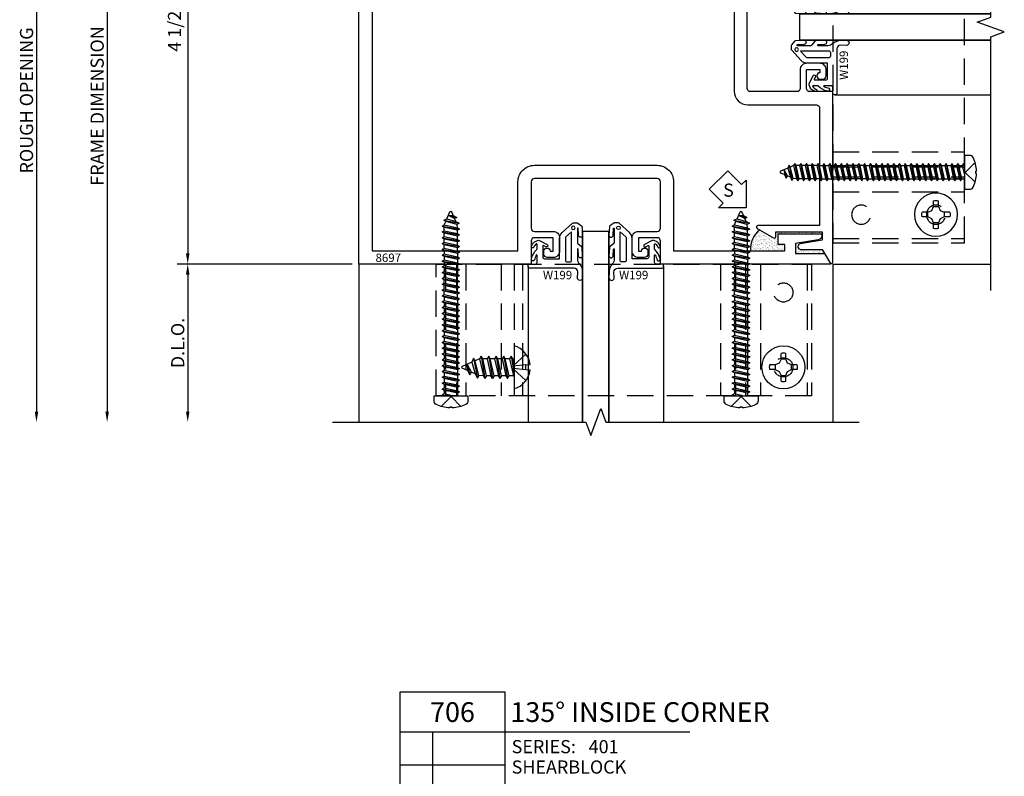
# Model space of a CAD drawing. Units: inches. Extents: x -6.6 to 70.1, y -30 to 38.8.
# Drawn here: x -6.3 to 3, y 6.2 to 13.4 of the extents above; entities that cross this region are included whole.
import ezdxf
from ezdxf.enums import TextEntityAlignment as Align

# ---------------------------------------------------------------- set-up
doc = ezdxf.new("R2010")
doc.units = ezdxf.units.IN
doc.header["$MEASUREMENT"] = 0
doc.linetypes.add('s401d702$0$HIDDEN', pattern=[0.375, 0.25, -0.125])
for name, color, linetype in [('s401d702$0$ZE-ANNO-DIMS', 1, 'Continuous'), ('s401d702$0$ZE-ANNO-LINE-BRKL', 1, 'Continuous'), ('s401d702$0$ZE-ANNO-LINE-HIDD', 2, 's401d702$0$HIDDEN'), ('s401d702$0$ZE-ANNO-SYMB', 3, 'Continuous'), ('s401d702$0$ZE-ANNO-TEXT-SYMB', 3, 'Continuous'), ('s401d702$0$ZE-ANNO-TEXT-WSTP', 1, 'Continuous'), ('s401d702$0$ZE-ANNO-TEXT-XTRU', 6, 'Continuous'), ('s401d702$0$ZE-GLAZ-FSNR', 3, 'Continuous'), ('s401d702$0$ZE-GLAZ-GLAS', 3, 'Continuous'), ('s401d702$0$ZE-GLAZ-WSTP', 3, 'Continuous'), ('s401d702$0$ZE-GLAZ-XTRU', 7, 'Continuous'), ('s401d702$0$ZE-GLAZ-XTRU-MBND', 9, 'Continuous'), ('s401d706$0$ZE-ANNO-SYMB', 3, 'Continuous'), ('s401d706$0$ZE-ANNO-TEXT-SYMB', 3, 'Continuous'), ('ZE-GLAZ-XTRU', 7, 'Continuous')]:
    doc.layers.add(name, color=color, linetype=linetype)
doc.styles.add('s401d702$0$EFCO', font='arial.ttf')
doc.styles.add('s401d706$0$EFCO', font='arial.ttf')
doc.dimstyles.new('s401d702$0$STD1', dxfattribs={"dimtxt": 0.125, "dimasz": 0.1, "dimexe": 0.1, "dimexo": 0.0625, "dimgap": 0.03, "dimtad": 1, "dimdec": 5, "dimzin": 4, "dimdsep": 46, "dimlunit": 4, "dimtxsty": 's401d702$0$EFCO', "dimcen": 0.09, "dimclrd": 1, "dimclre": 1, "dimclrt": 3, "dimazin": 0, "dimtfac": 1, "dimtdec": 5, "dimtmove": 0, "dimatfit": 3, "dimfxl": 0, "dimfrac": 2, "dimtolj": 1, "dimtzin": 0, "dimarcsym": 0})

# ---------------------------------------------------------------- blocks, each defined once
blk = doc.blocks.new('*D482')
at = {"layer": 's401d702$0$ZE-ANNO-DIMS', "color": 1, "lineweight": -2, "transparency": 16777216}
for p, q in [((-0.0625, 4.5), (-1.725, 4.5)), ((-1.625, 4.4), (-1.625, 0.1)), ((-0.0625, 0), (-1.725, 0))]:
    blk.add_line(p, q, dxfattribs=at)
at = {"layer": 's401d702$0$ZE-ANNO-DIMS', "color": 1, "transparency": 16777216}
for points in [[(-1.6417, 4.4), (-1.6083, 4.4), (-1.625, 4.5)], [(-1.6417, 0.1), (-1.6083, 0.1), (-1.625, 0)]]:
    blk.add_solid(points, dxfattribs=at)
at = {"layer": 's401d702$0$ZE-ANNO-DIMS', "color": 3, "transparency": 16777216, "insert": (-1.7502, 2.25), "char_height": 0.125, "attachment_point": 5, "rotation": 90, "style": 's401d702$0$EFCO'}
blk.add_mtext('\\A1;4 1/2"', dxfattribs=at)
blk = doc.blocks.new('*D483')
at = {"layer": 's401d702$0$ZE-ANNO-DIMS', "color": 1, "lineweight": -2, "transparency": 16777216}
for p, q in [((-0.0625, 4.5), (-2.49, 4.5)), ((-2.39, 4.4), (-2.39, -1.4))]:
    blk.add_line(p, q, dxfattribs=at)
at = {"layer": 's401d702$0$ZE-ANNO-DIMS', "color": 1, "transparency": 16777216}
for points in [[(-2.4067, 4.4), (-2.3734, 4.4), (-2.39, 4.5)], [(-2.4067, -1.4), (-2.3734, -1.4), (-2.39, -1.5)]]:
    blk.add_solid(points, dxfattribs=at)
at = {"layer": 's401d702$0$ZE-ANNO-DIMS', "color": 3, "transparency": 16777216, "insert": (-2.4847, 1.5), "char_height": 0.125, "attachment_point": 5, "rotation": 90, "style": 's401d702$0$EFCO'}
blk.add_mtext('\\A1;FRAME DIMENSION', dxfattribs=at)
blk = doc.blocks.new('*D484')
at = {"layer": 's401d702$0$ZE-ANNO-DIMS', "color": 1, "lineweight": -2, "transparency": 16777216}
for p, q in [((-0.0625, 0), (-1.725, 0)), ((-1.625, -0.1), (-1.625, -1.4))]:
    blk.add_line(p, q, dxfattribs=at)
at = {"layer": 's401d702$0$ZE-ANNO-DIMS', "color": 1, "transparency": 16777216}
for points in [[(-1.6417, -0.1), (-1.6083, -0.1), (-1.625, 0)], [(-1.6417, -1.4), (-1.6083, -1.4), (-1.625, -1.5)]]:
    blk.add_solid(points, dxfattribs=at)
at = {"layer": 's401d702$0$ZE-ANNO-DIMS', "color": 3, "transparency": 16777216, "insert": (-1.7197, -0.75), "char_height": 0.125, "attachment_point": 5, "rotation": 90, "style": 's401d702$0$EFCO'}
blk.add_mtext('\\A1;D.L.O.', dxfattribs=at)
blk = doc.blocks.new('s401d702$0$8696')
at = {"layer": 's401d702$0$ZE-GLAZ-XTRU'}
blk.add_lwpolyline([(0.322, 2.558), (0.541, 2.558), (0.541, 4.194), (-3.939, 4.194), (-3.881, 4.094), (-3.605, 4.094), (-3.605, 3.998), (-3.8213, 3.9637, 0.368919), (-3.855, 3.9242), (-3.855, 3.908), (-3.439, 3.908), (-3.439, 4.008), (-3.505, 4.008), (-3.505, 4.069), (0.416, 4.069), (0.416, 2.714, -0.414214), (0.385, 2.683), (-0.265, 2.683, 0.414214), (-0.396, 2.552), (-0.396, 1.336, 0.414214), (-0.265, 1.205), (0.385, 1.205, -0.414214), (0.416, 1.174), (0.416, 0.06), (-0.169, 0.06, 0.767157), (-0.1765, 0.032), (-0.0225, -0.057, 0.577493), (0, -0.044), (0, 0), (0.441, 0), (0.441, -0.081), (0.2329, -0.114, 0.92439), (0.2372, -0.168), (0.441, -0.168), (0.5127, -0.292, 0.782428), (0.541, -0.285), (0.541, 1.33), (0.322, 1.33, -0.414214), (0.291, 1.361), (0.291, 1.54), (0.419, 1.54), (0.419, 1.51, 1), (0.419, 1.45), (0.448, 1.45, 0.414214), (0.479, 1.481), (0.479, 1.538, 0.414214), (0.417, 1.6), (0.293, 1.6, 0.414214), (0.231, 1.538), (0.231, 1.361, -0.414214), (0.2, 1.33), (-0.24, 1.33, -0.414214), (-0.271, 1.361), (-0.271, 2.527, -0.414214), (-0.24, 2.558), (0.2, 2.558, -0.414214), (0.231, 2.527), (0.231, 2.35, 0.414214), (0.293, 2.288), (0.417, 2.288, 0.414214), (0.479, 2.35), (0.479, 2.407, 0.414214), (0.448, 2.438), (0.419, 2.438, 1), (0.419, 2.378), (0.419, 2.348), (0.291, 2.348), (0.291, 2.527, -0.414214)], format="xyb", close=True, dxfattribs=at)
at = {"layer": 's401d702$0$ZE-ANNO-TEXT-XTRU', "ltscale": 0.5, "style": 's401d702$0$EFCO', "flags": 8}
blk.add_attdef('DIENO', text='', height=0.08, dxfattribs=at).set_placement((0.2339, 4.1274), align=Align.MIDDLE_CENTER)
blk = doc.blocks.new('s401d702$0$8697')
at = {"layer": 's401d702$0$ZE-GLAZ-XTRU'}
blk.add_lwpolyline([(-4.146, -0.196), (-4.146, -0.1), (-4.422, -0.1), (-4.48, 0), (-2.864, 0), (-2.864, -0.219, 0.414214), (-2.833, -0.25), (-2.654, -0.25), (-2.654, -0.122), (-2.684, -0.122, -1), (-2.744, -0.122), (-2.744, -0.093, -0.414214), (-2.713, -0.062), (-2.656, -0.062, -0.414214), (-2.594, -0.124), (-2.594, -0.248, -0.414214), (-2.656, -0.31), (-2.833, -0.31, 0.414214), (-2.864, -0.341), (-2.864, -0.781, 0.414214), (-2.833, -0.812), (-1.667, -0.812, 0.414214), (-1.636, -0.781), (-1.636, -0.341, 0.414214), (-1.667, -0.31), (-1.844, -0.31, -0.414214), (-1.906, -0.248), (-1.906, -0.124, -0.414214), (-1.844, -0.062), (-1.787, -0.062, -0.414214), (-1.756, -0.093), (-1.756, -0.122, -1), (-1.816, -0.122), (-1.846, -0.122), (-1.846, -0.25), (-1.667, -0.25, 0.414214), (-1.636, -0.219), (-1.636, 0), (0, 0), (0, -4.4789, -0.767327), (-0.0281, -4.4865), (-0.1, -4.362), (-0.3038, -4.362, -0.92439), (-0.3081, -4.308), (-0.1, -4.275), (-0.1, -4.194), (-0.541, -4.194), (-0.541, -4.238, -0.577493), (-0.5635, -4.251), (-0.7175, -4.162, -0.767157), (-0.71, -4.134), (-0.125, -4.134), (-0.125, -0.125), (-1.511, -0.125), (-1.511, -0.781, -0.414214), (-1.667, -0.937), (-2.833, -0.937, -0.414214), (-2.989, -0.781), (-2.989, -0.125), (-4.046, -0.125), (-4.046, -0.186), (-3.98, -0.186), (-3.98, -0.286), (-4.396, -0.286), (-4.396, -0.2698, -0.368919), (-4.3623, -0.2303)], format="xyb", close=True, dxfattribs=at)
at = {"layer": 's401d702$0$ZE-ANNO-TEXT-XTRU', "ltscale": 0.5, "style": 's401d702$0$EFCO', "flags": 8}
blk.add_attdef('DIENO', text='', height=0.08, dxfattribs=at).set_placement((-0.2796, -0.0592), align=Align.MIDDLE_CENTER)
blk = doc.blocks.new('*D490')
at = {"layer": 's401d702$0$ZE-ANNO-DIMS', "color": 1, "lineweight": -2, "transparency": 16777216}
for p, q in [((-0.0625, 4.5), (-3.161, 4.5)), ((-3.061, 4.4), (-3.061, -1.4))]:
    blk.add_line(p, q, dxfattribs=at)
at = {"layer": 's401d702$0$ZE-ANNO-DIMS', "color": 1, "transparency": 16777216}
for points in [[(-3.0776, 4.4), (-3.0443, 4.4), (-3.061, 4.5)], [(-3.0776, -1.4), (-3.0443, -1.4), (-3.061, -1.5)]]:
    blk.add_solid(points, dxfattribs=at)
at = {"layer": 's401d702$0$ZE-ANNO-DIMS', "color": 3, "transparency": 16777216, "insert": (-3.1556, 1.5524), "char_height": 0.125, "attachment_point": 5, "rotation": 90, "style": 's401d702$0$EFCO'}
blk.add_mtext('\\A1;ROUGH OPENING', dxfattribs=at)
blk = doc.blocks.new('s401d702$0$F002')
at = {"layer": 's401d702$0$ZE-ANNO-LINE-HIDD'}
for centre in [(-0.98, -1.1672), (-0.27, -1.1672)]:
    blk.add_circle(centre, 0.091, dxfattribs=at)
at = {"layer": 's401d702$0$ZE-GLAZ-XTRU', "color": 4, "linetype": 's401d702$0$HIDDEN'}
for p, q in [((0, 2.0409), (-1.25, 2.0409)), ((0, 1.9371), (-1.25, 1.9371)), ((0, 1.8488), (-1.25, 1.8488)), ((0, 1.5138), (-1.25, 1.5138)), ((0, 1.3888), (-1.25, 1.3888)), ((0, 1.3088), (-1.25, 1.3088)), ((0, -0.5711), (-1.25, -0.5711)), ((0, -0.7138), (-1.25, -0.7138)), ((0, -0.8083), (-1.25, -0.8083)), ((0, -0.9494), (-1.25, -0.9494)), ((0, -1.3942), (-1.25, -1.3942))]:
    blk.add_line(p, q, dxfattribs=at)
blk.add_lwpolyline([(-1.25, -1.4342), (-1.25, 2.1288), (0, 2.1288), (0, -1.4342)], close=True, dxfattribs=at)
blk = doc.blocks.new('s401d702$0$PHIL')
at = {"layer": 's401d702$0$ZE-GLAZ-XTRU', "color": 3, "linetype": 'Continuous'}
for p, q in [((-0.0235, 0.0812), (-0.0235, 0.1389)), ((0.0235, 0.0812), (0.0235, 0.1389)), ((-0.1389, 0.0235), (-0.0812, 0.0235)), ((-0.0412, 0.0412), (-0.0812, 0.0235)), ((-0.0812, 0.0235), (-0.0812, -0.0235)), ((-0.0235, 0.0812), (-0.0412, 0.0412)), ((0.0235, 0.0812), (-0.0235, 0.0812)), ((0.0412, 0.0412), (0.0235, 0.0812)), ((0.0812, 0.0235), (0.0412, 0.0412)), ((0.0812, 0.0235), (0.1389, 0.0235)), ((0.0812, -0.0235), (0.0812, 0.0235)), ((-0.1389, -0.0235), (-0.0812, -0.0235)), ((-0.0812, -0.0235), (-0.0412, -0.0412)), ((-0.0412, -0.0412), (-0.0235, -0.0812)), ((-0.0235, -0.0812), (0.0235, -0.0812)), ((-0.0235, -0.1389), (-0.0235, -0.0812)), ((0.0235, -0.0812), (0.0412, -0.0412)), ((0.0235, -0.1389), (0.0235, -0.0812)), ((0.0412, -0.0412), (0.0812, -0.0235)), ((0.0812, -0.0235), (0.1389, -0.0235))]:
    blk.add_line(p, q, dxfattribs=at)
for start, end in [(80.3794, 99.6206), (170.3794, 189.6206), (350.3794, 9.6206), (260.3794, 279.6206)]:
    blk.add_arc((0, 0), 0.1409, start, end, dxfattribs=at)
blk = doc.blocks.new('s401d702$0$STB9hd')
at = {"layer": 's401d702$0$ZE-GLAZ-FSNR'}
blk.add_circle((0, 0), 0.204, dxfattribs=at)
at = {"layer": 's401d702$0$ZE-GLAZ-FSNR', "xscale": 0.95, "yscale": 0.95, "zscale": 0.95}
blk.add_blockref('s401d702$0$PHIL', (0, 0), dxfattribs=at)
blk = doc.blocks.new('s401d702$0$stb9s')
at = {"layer": 's401d702$0$ZE-GLAZ-FSNR'}
for p, q in [((-0.1069, -0.0284), (0.0635, 0)), ((-0.0211, 0), (-0.0804, -0.0131)), ((-0.0804, -0.0131), (-0.0804, 0)), ((0.0806, -0.008), (0.0945, 0)), ((-0.0804, -0.0131), (-0.1069, -0.0284)), ((-0.1069, -0.0284), (-0.0804, -0.0437)), ((-0.1069, -0.0997), (0.1071, -0.064)), ((-0.0804, -0.0844), (-0.1069, -0.0997)), ((-0.0804, -0.0437), (0.0806, -0.008)), ((-0.0804, -0.0437), (-0.0804, -0.0844)), ((0.0806, -0.0488), (-0.0804, -0.0844)), ((-0.0804, -0.115), (0.0806, -0.0793)), ((0.0806, -0.008), (0.0806, -0.0488)), ((0.1071, -0.064), (0.0806, -0.0488)), ((0.0806, -0.0793), (0.1071, -0.064)), ((0.0806, -0.0793), (0.0806, -0.1201)), ((-0.1069, -0.0997), (-0.0804, -0.115)), ((-0.1069, -0.171), (0.1071, -0.1353)), ((-0.0804, -0.1557), (-0.1069, -0.171)), ((-0.1069, -0.171), (-0.0804, -0.1863)), ((-0.0804, -0.115), (-0.0804, -0.1557)), ((0.0806, -0.1201), (-0.0804, -0.1557)), ((-0.0804, -0.1863), (0.0806, -0.1506)), ((-0.0804, -0.1863), (-0.0804, -0.227)), ((-0.1069, -0.2423), (0.1071, -0.2066)), ((-0.0804, -0.227), (-0.1069, -0.2423)), ((-0.1069, -0.2423), (-0.0804, -0.2576)), ((-0.1069, -0.3136), (0.1071, -0.2779)), ((0.0806, -0.1914), (-0.0804, -0.227)), ((-0.0804, -0.2576), (0.0806, -0.2219)), ((-0.0804, -0.2576), (-0.0804, -0.2983)), ((0.0806, -0.2627), (-0.0804, -0.2983)), ((-0.0804, -0.2983), (-0.1069, -0.3136)), ((-0.1069, -0.3136), (-0.0804, -0.3289)), ((-0.0877, -0.3851), (0.1029, -0.3496)), ((-0.0612, -0.3698), (-0.0877, -0.3851)), ((-0.0804, -0.3289), (0.0806, -0.2932)), ((-0.0804, -0.3289), (-0.0612, -0.3698)), ((0.0765, -0.3344), (-0.0612, -0.3698)), ((-0.0478, -0.4015), (0.0616, -0.3695)), ((0.0616, -0.3695), (0.0456, -0.406)), ((0.0616, -0.3695), (0.1029, -0.3496)), ((-0.0877, -0.3851), (-0.0478, -0.4015)), ((-0.0478, -0.4015), (-0.0083, -0.4945)), ((0.0456, -0.406), (-0.0291, -0.4456)), ((-0.0291, -0.4456), (0.072, -0.4213)), ((-0.0291, -0.4456), (0.0296, -0.4432)), ((0.0296, -0.4432), (0.0083, -0.4944)), ((0.0296, -0.4432), (0.072, -0.4213)), ((0.072, -0.4213), (0.0456, -0.406))]:
    blk.add_line(p, q, dxfattribs=at)
blk.add_lwpolyline([(-0.022, 0.1102), (-0.0265, 0.1514, 0.299049), (-0.2041, 0), (0.2041, 0, 0.296039), (0.0288, 0.151), (0.0243, 0.1098)], format="xyb", dxfattribs=at)
at = {"layer": 's401d702$0$ZE-GLAZ-FSNR', "ltscale": 0.125}
for points in [[(-0.022, 0.1102), (-0.0097, -0.0131), (-0.1233, 0.1116)], [(0.0243, 0.1098), (0.0121, -0.0131), (0.1257, 0.1119)]]:
    blk.add_lwpolyline(points, dxfattribs=at)
at = {"layer": 's401d702$0$ZE-GLAZ-FSNR'}
blk.add_lwpolyline([(0.0806, -0.1201), (0.1071, -0.1353), (0.0806, -0.1506), (0.0806, -0.1914), (0.1071, -0.2066), (0.0806, -0.2219), (0.0806, -0.2627), (0.1071, -0.2779), (0.0806, -0.2932), (0.0765, -0.3344), (0.1029, -0.3496)], dxfattribs=at)
blk.add_arc((0, -0.491), 0.009, 203.00066, 337.50509, dxfattribs=at)
blk.add_open_spline([(0.0243, 0.1098), (0.0164, 0.111), (0.008, 0.1116), (-0.0072, 0.1116), (-0.0149, 0.1111), (-0.022, 0.1102)], degree=3, knots=[0.48209373, 0.48209373, 0.48209373, 0.48209373, 0.50602154, 0.50602154, 0.52775687, 0.52775687, 0.52775687, 0.52775687], dxfattribs=at)
blk = doc.blocks.new('s401d702$0$S100S')
at = {"layer": 's401d702$0$ZE-GLAZ-FSNR'}
for p, q in [((-0.084, -0.0083), (-0.034, 0)), ((0.061, -0.0241), (0.061, 0)), ((-0.0696, 0), (-0.084, -0.0083)), ((-0.084, -0.0083), (-0.0636, -0.0202)), ((-0.084, -0.0633), (0.0813, -0.0358)), ((-0.0636, -0.0515), (-0.084, -0.0633)), ((-0.0636, -0.0517), (-0.084, -0.0635)), ((-0.084, -0.0633), (-0.0636, -0.0752)), ((-0.084, -0.0635), (-0.0636, -0.0753)), ((-0.084, -0.1185), (0.0815, -0.0909)), ((-0.0636, -0.0202), (0.0274, 0)), ((-0.0636, -0.0517), (-0.0636, -0.0202)), ((0.061, -0.0241), (-0.0636, -0.0517)), ((-0.0636, -0.0442), (-0.0636, -0.0515)), ((-0.0305, -0.0442), (-0.0636, -0.0515)), ((-0.0636, -0.0752), (0.061, -0.0476)), ((-0.0636, -0.0753), (0.061, -0.0477)), ((-0.0636, -0.1067), (-0.0636, -0.0751)), ((-0.0636, -0.1069), (-0.0636, -0.0753)), ((0.061, -0.0791), (-0.0636, -0.1067)), ((0.0815, -0.0359), (0.061, -0.0241)), ((0.061, -0.0477), (0.0815, -0.0359)), ((0.061, -0.0477), (0.061, -0.0791)), ((0.061, -0.0793), (0.061, -0.0477)), ((0.0815, -0.0909), (0.061, -0.0791)), ((0.061, -0.1027), (0.0815, -0.0909)), ((-0.0636, -0.1067), (-0.084, -0.1185)), ((-0.084, -0.1185), (-0.0636, -0.1303)), ((-0.084, -0.1747), (0.0815, -0.1471)), ((-0.0636, -0.1629), (-0.084, -0.1747)), ((-0.084, -0.1747), (-0.0636, -0.1866)), ((-0.0636, -0.1303), (0.061, -0.1027)), ((-0.0636, -0.1619), (-0.0636, -0.1303)), ((-0.0636, -0.1629), (-0.0636, -0.1314)), ((0.061, -0.1353), (-0.0636, -0.1629)), ((-0.0636, -0.1866), (0.061, -0.159)), ((-0.0636, -0.2181), (-0.0636, -0.1866)), ((0.061, -0.1343), (0.061, -0.1027)), ((0.061, -0.1353), (0.061, -0.114)), ((0.0815, -0.1471), (0.061, -0.1353)), ((0.061, -0.159), (0.0815, -0.1471)), ((0.061, -0.1905), (0.061, -0.159)), ((-0.084, -0.2299), (0.0815, -0.2023)), ((-0.0636, -0.2181), (-0.084, -0.2299)), ((-0.084, -0.2299), (-0.0636, -0.2417)), ((-0.084, -0.2849), (0.0813, -0.2574)), ((-0.0636, -0.2731), (-0.084, -0.2849)), ((-0.0636, -0.2733), (-0.084, -0.2851)), ((0.061, -0.1905), (-0.0636, -0.2181)), ((-0.0636, -0.2417), (0.061, -0.2141)), ((-0.0636, -0.2733), (-0.0636, -0.2417)), ((0.061, -0.2457), (-0.0636, -0.2733)), ((-0.0305, -0.2658), (-0.0636, -0.2731)), ((-0.0636, -0.2658), (-0.0636, -0.2731)), ((-0.0636, -0.2967), (0.061, -0.2691)), ((-0.0636, -0.2969), (0.061, -0.2693)), ((0.0815, -0.2023), (0.061, -0.1905)), ((0.061, -0.2141), (0.0815, -0.2023)), ((0.061, -0.2457), (0.061, -0.2141)), ((0.0815, -0.2575), (0.061, -0.2457)), ((0.061, -0.2693), (0.0815, -0.2575)), ((0.061, -0.3009), (0.061, -0.2693)), ((0.061, -0.2693), (0.061, -0.3007)), ((-0.084, -0.2849), (-0.0636, -0.2967)), ((-0.084, -0.2851), (-0.0636, -0.2969)), ((-0.084, -0.3401), (0.0815, -0.3125)), ((-0.0636, -0.3283), (-0.084, -0.3401)), ((-0.084, -0.3401), (-0.0636, -0.3519)), ((-0.084, -0.3953), (0.0815, -0.3677)), ((-0.0636, -0.3283), (-0.0636, -0.2967)), ((-0.0636, -0.3285), (-0.0636, -0.2969)), ((0.061, -0.3007), (-0.0636, -0.3283)), ((-0.0636, -0.3519), (0.061, -0.3243)), ((-0.0636, -0.3835), (-0.0636, -0.3519)), ((0.061, -0.3559), (-0.0636, -0.3835)), ((0.0815, -0.3125), (0.061, -0.3007)), ((0.061, -0.3243), (0.0815, -0.3125)), ((0.061, -0.3559), (0.061, -0.3243)), ((0.0815, -0.3677), (0.061, -0.3559)), ((0.061, -0.3795), (0.0815, -0.3677)), ((-0.0636, -0.3835), (-0.084, -0.3953)), ((-0.084, -0.3953), (-0.0636, -0.4071)), ((-0.084, -0.4505), (0.0815, -0.4229)), ((-0.0636, -0.4386), (-0.084, -0.4505)), ((-0.084, -0.4505), (-0.0636, -0.4623)), ((-0.0636, -0.4071), (0.061, -0.3795)), ((-0.0636, -0.4386), (-0.0636, -0.4071)), ((0.061, -0.411), (-0.0636, -0.4386)), ((-0.0636, -0.4623), (0.061, -0.4347)), ((-0.0636, -0.4938), (-0.0636, -0.4623)), ((0.061, -0.4662), (-0.0636, -0.4938)), ((0.061, -0.411), (0.061, -0.3795)), ((0.0815, -0.4229), (0.061, -0.411)), ((0.061, -0.4347), (0.0815, -0.4229)), ((0.061, -0.4662), (0.061, -0.4347)), ((0.0815, -0.478), (0.061, -0.4662)), ((-0.084, -0.5063), (0.08, -0.4789)), ((-0.0636, -0.4938), (-0.084, -0.5056)), ((-0.0744, -0.5007), (-0.084, -0.5063)), ((-0.084, -0.5063), (-0.0636, -0.5181)), ((-0.084, -0.5614), (0.0815, -0.5339)), ((-0.0636, -0.5496), (-0.084, -0.5614)), ((-0.0636, -0.5181), (0.061, -0.4905)), ((-0.0636, -0.5496), (-0.0636, -0.5181)), ((0.061, -0.522), (-0.0636, -0.5496)), ((-0.0636, -0.5733), (0.061, -0.5457)), ((0.061, -0.4899), (0.0815, -0.478)), ((0.061, -0.5214), (0.061, -0.4899)), ((0.061, -0.522), (0.061, -0.5007)), ((0.0815, -0.5339), (0.061, -0.522)), ((0.061, -0.5457), (0.0815, -0.5339)), ((0.061, -0.5772), (0.061, -0.5457)), ((-0.084, -0.5614), (-0.0636, -0.5733)), ((-0.084, -0.6166), (0.0815, -0.589)), ((-0.0636, -0.6048), (-0.084, -0.6166)), ((-0.084, -0.6166), (-0.0636, -0.6284)), ((-0.084, -0.6716), (0.0813, -0.6441)), ((-0.0636, -0.6048), (-0.0636, -0.5733)), ((0.061, -0.5772), (-0.0636, -0.6048)), ((-0.0636, -0.6284), (0.061, -0.6009)), ((-0.0636, -0.66), (-0.0636, -0.6284)), ((0.061, -0.6324), (-0.0636, -0.66)), ((-0.0636, -0.6525), (-0.0636, -0.6598)), ((-0.0305, -0.6525), (-0.0636, -0.6598)), ((0.0815, -0.589), (0.061, -0.5772)), ((0.061, -0.6009), (0.0815, -0.589)), ((0.061, -0.6324), (0.061, -0.6009)), ((0.0815, -0.6442), (0.061, -0.6324)), ((0.061, -0.656), (0.0815, -0.6442)), ((-0.0636, -0.6598), (-0.084, -0.6716)), ((-0.0636, -0.66), (-0.084, -0.6718)), ((-0.084, -0.6716), (-0.0636, -0.6834)), ((-0.084, -0.6718), (-0.0636, -0.6836)), ((-0.084, -0.7268), (0.0815, -0.6992)), ((-0.0636, -0.715), (-0.084, -0.7268)), ((-0.084, -0.7268), (-0.0636, -0.7386)), ((-0.0636, -0.6834), (0.061, -0.6559)), ((-0.0636, -0.6836), (0.061, -0.656)), ((-0.0636, -0.715), (-0.0636, -0.6834)), ((-0.0636, -0.7152), (-0.0636, -0.6836)), ((0.061, -0.6874), (-0.0636, -0.715)), ((-0.0636, -0.7386), (0.061, -0.711)), ((-0.0636, -0.7702), (-0.0636, -0.7386)), ((0.061, -0.7426), (-0.0636, -0.7702)), ((0.061, -0.656), (0.061, -0.6874)), ((0.061, -0.6876), (0.061, -0.656)), ((0.0815, -0.6992), (0.061, -0.6874)), ((0.061, -0.711), (0.0815, -0.6992)), ((0.061, -0.7426), (0.061, -0.711)), ((0.0815, -0.7544), (0.061, -0.7426)), ((-0.084, -0.782), (0.0815, -0.7544)), ((-0.0636, -0.7702), (-0.084, -0.782)), ((-0.084, -0.782), (-0.0636, -0.7938)), ((-0.084, -0.8372), (0.0815, -0.8096)), ((-0.0636, -0.8253), (-0.084, -0.8372)), ((-0.084, -0.8372), (-0.0636, -0.849)), ((-0.0636, -0.7938), (0.061, -0.7662)), ((-0.0636, -0.8253), (-0.0636, -0.7938)), ((0.061, -0.7978), (-0.0636, -0.8253)), ((-0.0636, -0.849), (0.061, -0.8214)), ((0.061, -0.7662), (0.0815, -0.7544)), ((0.061, -0.7978), (0.061, -0.7662)), ((0.0815, -0.8096), (0.061, -0.7978)), ((0.061, -0.8214), (0.0815, -0.8096)), ((0.061, -0.8529), (0.061, -0.8214)), ((-0.084, -0.8923), (0.0815, -0.8647)), ((-0.0636, -0.8805), (-0.084, -0.8923)), ((-0.084, -0.8923), (-0.0636, -0.9042)), ((-0.084, -0.9475), (0.0815, -0.9199)), ((-0.0636, -0.8805), (-0.0636, -0.849)), ((0.061, -0.8529), (-0.0636, -0.8805)), ((-0.0636, -0.9042), (0.061, -0.8766)), ((-0.0636, -0.9357), (-0.0636, -0.9042)), ((0.061, -0.9081), (-0.0636, -0.9357)), ((-0.0636, -0.9593), (0.061, -0.9317)), ((0.0815, -0.8647), (0.061, -0.8529)), ((0.061, -0.8766), (0.0815, -0.8647)), ((0.061, -0.9081), (0.061, -0.8766)), ((0.0815, -0.9199), (0.061, -0.9081)), ((0.061, -0.9317), (0.0815, -0.9199)), ((0.061, -0.9317), (0.061, -0.9633)), ((-0.0636, -0.9357), (-0.084, -0.9475)), ((-0.084, -0.9475), (-0.0636, -0.9593)), ((-0.084, -1.0027), (0.0815, -0.9751)), ((-0.0636, -0.9909), (-0.084, -1.0027)), ((-0.084, -1.0027), (-0.0636, -1.0145)), ((-0.0636, -0.9593), (-0.0636, -0.9909)), ((0.061, -0.9633), (-0.0636, -0.9909)), ((-0.0636, -1.0145), (0.061, -0.9869)), ((-0.0636, -1.0145), (-0.0636, -1.0461)), ((0.061, -1.0185), (-0.0636, -1.0461)), ((0.0815, -0.9751), (0.061, -0.9633)), ((0.061, -0.9869), (0.0815, -0.9751)), ((0.061, -0.9869), (0.061, -1.0185)), ((0.0815, -1.0303), (0.061, -1.0185)), ((-0.084, -1.0579), (0.0815, -1.0303)), ((-0.0636, -1.0461), (-0.084, -1.0579)), ((-0.084, -1.0579), (-0.0636, -1.0697)), ((-0.084, -1.1131), (0.0815, -1.0855)), ((-0.0636, -1.1012), (-0.084, -1.1131)), ((-0.084, -1.1131), (-0.0636, -1.1249)), ((-0.0636, -1.0697), (0.061, -1.0421)), ((-0.0636, -1.0697), (-0.0636, -1.1012)), ((0.061, -1.0737), (-0.0636, -1.1012)), ((-0.0636, -1.1249), (0.061, -1.0973)), ((0.061, -1.0421), (0.0815, -1.0303)), ((0.061, -1.0421), (0.061, -1.0737)), ((0.0815, -1.0855), (0.061, -1.0737)), ((0.061, -1.0973), (0.0815, -1.0855)), ((0.061, -1.0973), (0.061, -1.1288)), ((-0.084, -1.1682), (0.0815, -1.1406)), ((-0.0636, -1.1564), (-0.084, -1.1682)), ((-0.084, -1.1682), (-0.0636, -1.1801)), ((-0.084, -1.2234), (0.0815, -1.1958)), ((-0.0636, -1.2116), (-0.084, -1.2234)), ((-0.0636, -1.1564), (-0.0636, -1.1249)), ((0.061, -1.1288), (-0.0636, -1.1564)), ((-0.0636, -1.1801), (0.061, -1.1525)), ((-0.0636, -1.2116), (-0.0636, -1.1801)), ((0.061, -1.184), (-0.0636, -1.2116)), ((-0.0636, -1.2352), (0.061, -1.2076)), ((0.0815, -1.1406), (0.061, -1.1288)), ((0.061, -1.1525), (0.0815, -1.1406)), ((0.061, -1.184), (0.061, -1.1525)), ((0.0815, -1.1958), (0.061, -1.184)), ((0.061, -1.2076), (0.0815, -1.1958)), ((0.061, -1.2392), (0.061, -1.2076)), ((-0.084, -1.2234), (-0.0636, -1.2352)), ((-0.084, -1.2786), (0.0815, -1.251)), ((-0.0636, -1.2668), (-0.084, -1.2786)), ((-0.084, -1.2786), (-0.0636, -1.2904)), ((-0.084, -1.3338), (0.0815, -1.3062)), ((-0.0636, -1.2668), (-0.0636, -1.2352)), ((0.061, -1.2392), (-0.0636, -1.2668)), ((-0.0636, -1.2904), (0.061, -1.2628)), ((-0.0636, -1.322), (-0.0636, -1.2904)), ((0.061, -1.2944), (-0.0636, -1.322)), ((0.0815, -1.251), (0.061, -1.2392)), ((0.061, -1.2628), (0.0815, -1.251)), ((0.061, -1.2944), (0.061, -1.2628)), ((0.0815, -1.3062), (0.061, -1.2944)), ((0.061, -1.318), (0.0815, -1.3062)), ((-0.0636, -1.322), (-0.084, -1.3338)), ((-0.084, -1.3338), (-0.0636, -1.3456)), ((-0.084, -1.389), (0.0815, -1.3614)), ((-0.0636, -1.3771), (-0.084, -1.389)), ((-0.084, -1.389), (-0.0636, -1.4008)), ((-0.0636, -1.3456), (0.061, -1.318)), ((-0.0636, -1.3771), (-0.0636, -1.3456)), ((0.061, -1.3496), (-0.0636, -1.3771)), ((-0.0636, -1.4008), (0.061, -1.3732)), ((-0.0636, -1.4008), (-0.0636, -1.4323)), ((0.061, -1.3495), (0.061, -1.318)), ((0.0815, -1.3614), (0.061, -1.3496)), ((0.061, -1.3732), (0.0815, -1.3614)), ((0.061, -1.3732), (0.061, -1.4047)), ((-0.084, -1.4441), (0.0815, -1.4165)), ((-0.0636, -1.4323), (-0.084, -1.4441)), ((-0.084, -1.4441), (-0.0636, -1.456)), ((-0.084, -1.4993), (0.0815, -1.4717)), ((-0.0636, -1.4875), (-0.084, -1.4993)), ((0.061, -1.4047), (-0.0636, -1.4323)), ((-0.0636, -1.456), (0.061, -1.4284)), ((-0.0636, -1.456), (-0.0636, -1.4875)), ((0.061, -1.4599), (-0.0636, -1.4875)), ((-0.0636, -1.5111), (0.061, -1.4835)), ((0.0815, -1.4165), (0.061, -1.4047)), ((0.061, -1.4284), (0.0815, -1.4165)), ((0.061, -1.4284), (0.061, -1.4599)), ((0.0815, -1.4717), (0.061, -1.4599)), ((0.061, -1.4835), (0.0815, -1.4717)), ((0.061, -1.4835), (0.061, -1.5151)), ((-0.084, -1.4993), (-0.0636, -1.5111)), ((-0.084, -1.5545), (0.0815, -1.5269)), ((-0.0636, -1.5427), (-0.084, -1.5545)), ((-0.084, -1.5545), (-0.0636, -1.5663)), ((-0.084, -1.6097), (0.0815, -1.5821)), ((-0.0636, -1.5111), (-0.0636, -1.5427)), ((0.061, -1.5151), (-0.0636, -1.5427)), ((-0.0636, -1.5663), (0.061, -1.5387)), ((-0.0636, -1.5663), (-0.0636, -1.5979)), ((0.061, -1.5703), (-0.0636, -1.5979)), ((0.0815, -1.5269), (0.061, -1.5151)), ((0.061, -1.5387), (0.0815, -1.5269)), ((0.061, -1.5387), (0.061, -1.5703)), ((0.0815, -1.5821), (0.061, -1.5703)), ((0.061, -1.5939), (0.0815, -1.5821)), ((-0.0636, -1.5979), (-0.084, -1.6097)), ((-0.084, -1.6097), (-0.0636, -1.6215)), ((-0.0692, -1.665), (0.0783, -1.6376)), ((-0.0487, -1.6532), (-0.0692, -1.665)), ((-0.0692, -1.665), (-0.0383, -1.6777)), ((-0.0636, -1.6215), (0.061, -1.5939)), ((-0.0636, -1.6215), (-0.0487, -1.6532)), ((0.0578, -1.6257), (-0.0487, -1.6532)), ((-0.0383, -1.6777), (0.0463, -1.6529)), ((-0.0383, -1.6777), (-0.0097, -1.7452)), ((0.0339, -1.6812), (-0.0238, -1.7118)), ((0.0463, -1.6529), (0.0339, -1.6812)), ((0.0544, -1.693), (0.0339, -1.6812)), ((0.0463, -1.6529), (0.0783, -1.6376)), ((0.061, -1.5939), (0.0578, -1.6257)), ((0.0783, -1.6376), (0.0578, -1.6257)), ((-0.0238, -1.7118), (0.0544, -1.693)), ((-0.0238, -1.7118), (0.0215, -1.7099)), ((0.0215, -1.7099), (0.0069, -1.7452)), ((0.0215, -1.7099), (0.0544, -1.693))]:
    blk.add_line(p, q, dxfattribs=at)
blk.add_lwpolyline([(0.161, 0.0486, 0.281578), (0.1407, 0.0818, 0.108872), (0.0121, 0.1154), (0.0121, 0.1091), (-0.0121, 0.1091), (-0.0121, 0.1154, 0.108872), (-0.1407, 0.0818, 0.281578), (-0.161, 0.0486), (-0.161, 0), (0.161, 0)], format="xyb", close=True, dxfattribs=at)
blk.add_lwpolyline([(0.0946, 0.1009), (0, 0.0057), (-0.0946, 0.1009)], dxfattribs=at)
blk.add_arc((-0.0014, -1.7417), 0.009, 203.00066, 337.50509, dxfattribs=at)
blk = doc.blocks.new('s401d702$0$K122_TOP_VIEW')
at = {"layer": 's401d702$0$ZE-GLAZ-FSNR', "xscale": -1, "rotation": 90}
for p in [(-1.25, 1.989), (-1.25, -0.7658)]:
    blk.add_blockref('s401d702$0$S100S', p, dxfattribs=at)
at = {"layer": 's401d702$0$ZE-GLAZ-FSNR', "rotation": 180}
blk.add_blockref('s401d702$0$stb9s', (-0.98, 1.3888), dxfattribs=at)
at = {"layer": 's401d702$0$ZE-GLAZ-FSNR'}
blk.add_blockref('s401d702$0$STB9hd', (-0.98, -1.1672), dxfattribs=at)
at = {"layer": 's401d702$0$ZE-GLAZ-XTRU'}
blk.add_blockref('s401d702$0$F002', (0, 0), dxfattribs=at)
blk = doc.blocks.new('*U499')
at = {"layer": 's401d702$0$ZE-ANNO-SYMB', "linetype": 'Continuous'}
blk.add_lwpolyline([(-0.07, -0.169), (-0.3352, -0.169), (-0.291, -0.1248), (-0.4235, 0.0078), (-0.2468, 0.1846), (-0.1142, 0.052), (-0.07, 0.0962)], close=True, dxfattribs=at)
at = {"layer": 's401d702$0$ZE-ANNO-TEXT-SYMB', "color": 3, "linetype": 'Continuous', "style": 's401d702$0$EFCO'}
blk.add_text('S', height=0.125, rotation=359.99997, dxfattribs=at).set_placement((-0.239, 0), align=Align.MIDDLE_CENTER)
blk = doc.blocks.new('*U508')
at = {"layer": 's401d702$0$ZE-GLAZ-WSTP'}
blk.add_lwpolyline([(0.489, -0.0767, 0.911461), (0.4488, -0.0773), (0.445, -0.1424, -0.971021), (0.439, -0.1423), (0.439, -0.048, -0.191323), (0.4587, -0.0015, 0.16138), (0.4885, 0.0805), (0.489, 0.1317, 0.961804), (0.4391, 0.1298), (0.4422, 0.0751, -0.392863), (0.4092, 0.04), (-0.014, 0.04, 0.414214), (-0.029, 0.025), (-0.029, 0.015, 0.414214), (-0.014, 0), (0.041, 0, -0.414214), (0.056, -0.015), (0.056, -0.0815, -0.606815), (0.0481, -0.0856, -0.021824), (0.0317, -0.0359, 0.84556), (0.0034, -0.0492, 0.140192), (0.0536, -0.1382, -0.261106), (0.056, -0.1425), (0.056, -0.1859, -0.561388), (0.0487, -0.1904), (0.0487, -0.1904, -0.144675), (0.0243, -0.1604, 0.875159), (0.0028, -0.1632, 0.204052), (0.0327, -0.2102), (0.0543, -0.2214, 0.24227), (0.0841, -0.2214), (0.1517, -0.1866, 1), (0.1402, -0.1644), (0.1183, -0.1757, -0.561388), (0.111, -0.1712), (0.111, -0.065, -0.414214), (0.126, -0.05), (0.27, -0.05), (0.27, -0.2436, 0.212557), (0.2948, -0.2993), (0.3934, -0.3881, 0.185339), (0.4035, -0.392), (0.434, -0.392, 0.16286), (0.443, -0.389), (0.4793, -0.3616, 0.219791), (0.4843, -0.3524), (0.489, -0.2733, 0.980394), (0.4488, -0.2739), (0.445, -0.339, -0.971021), (0.439, -0.3389), (0.439, -0.2042, -0.235469), (0.444, -0.1942), (0.4792, -0.1677, 0.220004), (0.4841, -0.1585), (0.489, -0.0767), (0.4841, -0.1585)], format="xyb", dxfattribs=at)
blk.add_lwpolyline([(0.325, -0.2458), (0.325, -0.035, -0.414214), (0.34, -0.02), (0.369, -0.02, -0.414214), (0.384, -0.035), (0.384, -0.3056), (0.33, -0.257, -0.212557)], format="xyb", close=True, dxfattribs=at)
blk.add_circle((0.3994, -0.3437), 0.017, dxfattribs=at)
at = {"layer": 's401d702$0$ZE-ANNO-TEXT-WSTP', "style": 's401d702$0$EFCO', "flags": 8}
blk.add_attdef('DIENO', text='', height=0.08, dxfattribs=at).set_placement((0.2543, 0.1045), align=Align.MIDDLE_CENTER)
blk = doc.blocks.new('s401d702$0$s401g400RJ')
at = {"layer": 's401d702$0$ZE-GLAZ-GLAS'}
blk.add_lwpolyline([(0.3125, -0.489), (-1.5, -0.489), (0.3125, -0.489), (0.3125, -0.739), (-1.5, -0.739), (0.3125, -0.739)], dxfattribs=at)
at = {"layer": 's401d702$0$ZE-GLAZ-XTRU-MBND'}
for p, q in [((-0.0199, 0.029), (-1.5, 0.029)), ((-0.0199, -1.257), (-1.5, -1.257))]:
    blk.add_line(p, q, dxfattribs=at)
ref = blk.add_blockref('*U508', (0, 0), dxfattribs=dict(xscale=-1, rotation=90))
ref.add_attrib('DIENO', 'W199', dxfattribs={"layer": 's401d702$0$ZE-ANNO-TEXT-WSTP', "height": 0.08, "rotation": 270, "style": 's401d702$0$EFCO'}).set_placement((-0.1045, -0.2508), align=Align.MIDDLE_CENTER)
ref = blk.add_blockref('*U508', (0, -1.228), dxfattribs=dict(rotation=90))
ref.add_attrib('DIENO', 'W199', dxfattribs={"layer": 's401d702$0$ZE-ANNO-TEXT-WSTP', "height": 0.08, "rotation": 270, "style": 's401d702$0$EFCO'}).set_placement((-0.1045, -0.9737), align=Align.MIDDLE_CENTER)
blk = doc.blocks.new('*U583')
at = {"layer": 's401d706$0$ZE-ANNO-SYMB', "color": 5, "linetype": 'Continuous'}
for p, q in [((0, 0), (0, -1)), ((1, 0), (0, 0)), ((1, -1), (1, 0)), ((0, -0.375), (1, -0.375)), ((0.3131, -1), (0.3131, -0.375)), ((1, -0.375), (2.7532, -0.375)), ((0, -0.6875), (1, -0.6875)), ((0, -1), (1, -1))]:
    blk.add_line(p, q, dxfattribs=at)
at = {"layer": 's401d706$0$ZE-ANNO-TEXT-SYMB', "color": 3, "linetype": 'Continuous', "style": 's401d706$0$EFCO'}
blk.add_text('SERIES:', height=0.125, dxfattribs=at).set_placement((1.062, -0.5781))
for tag, height, p in [('DESCRIPTION', 0.1875, (1.0497, -0.1875)), ('SERIES', 0.125, (1.7934, -0.5155))]:
    blk.add_attdef(tag, text='', height=height, dxfattribs=at).set_placement(p, align=Align.MIDDLE_LEFT)
for tag, height, p in [('DETAIL', 0.1875, (0.5, -0.1875)), ('SIM1', 0.125, (-0.2397, -0.5312)), ('SHTREF1', 0.125, (0.6565, -0.5312)), ('DETREF1', 0.125, (0.1562, -0.5312)), ('SIM2', 0.125, (-0.2397, -0.8438)), ('DETREF2', 0.125, (0.1562, -0.8438)), ('SHTREF2', 0.125, (0.6565, -0.8438)), ('SIM3', 0.125, (-0.2397, -1.1563)), ('DETREF3', 0.125, (0.1562, -1.1563)), ('SHTREF3', 0.125, (0.6565, -1.1563)), ('SIM4', 0.125, (-0.2397, -1.4688)), ('DETREF4', 0.125, (0.1562, -1.4688)), ('SHTREF4', 0.125, (0.6565, -1.4688)), ('SIM5', 0.125, (-0.2397, -1.7813)), ('DETREF5', 0.125, (0.1562, -1.7813)), ('SHTREF5', 0.125, (0.6565, -1.7813))]:
    blk.add_attdef(tag, text='', height=height, dxfattribs=at).set_placement(p, align=Align.MIDDLE_CENTER)
for tag, p in [('MISC1', (1.062, -0.7716)), ('MISC2', (1.062, -0.965))]:
    blk.add_attdef(tag, p, '', height=0.125, dxfattribs=at)
blk = doc.blocks.new('s401d706')
at = {"layer": 's401d706$0$ZE-ANNO-SYMB'}
ref = blk.add_blockref('*U583', (-0.277401, 6.673265), dxfattribs=at)
ref.add_attrib('DETAIL', '706', dxfattribs={"layer": 's401d706$0$ZE-ANNO-TEXT-SYMB', "color": 3, "linetype": 'Continuous', "height": 0.1875, "style": 's401d706$0$EFCO'}).set_placement((0.222599, 6.485765), align=Align.MIDDLE_CENTER)
ref.add_attrib('DESCRIPTION', '135%%D INSIDE CORNER', dxfattribs={"layer": 's401d706$0$ZE-ANNO-TEXT-SYMB', "color": 3, "linetype": 'Continuous', "height": 0.1875, "style": 's401d706$0$EFCO'}).set_placement((0.772271, 6.485765), align=Align.MIDDLE_LEFT)
ref.add_attrib('SERIES', '401', dxfattribs={"layer": 's401d706$0$ZE-ANNO-TEXT-SYMB', "color": 3, "linetype": 'Continuous', "height": 0.125, "style": 's401d706$0$EFCO'}).set_placement((1.516013, 6.157815), align=Align.MIDDLE_LEFT)
ref.add_attrib('MISC1', 'SHEARBLOCK', (0.784582, 5.901707), dxfattribs={"layer": 's401d706$0$ZE-ANNO-TEXT-SYMB', "color": 3, "linetype": 'Continuous', "height": 0.125, "style": 's401d706$0$EFCO'})
blk = doc.blocks.new('s401d702')
at = {"layer": 's401d702$0$ZE-GLAZ-WSTP'}
h = blk.add_hatch(dxfattribs=at)
h.set_pattern_fill('AR-SAND', color=256, scale=0.015, style=0)
h.set_pattern_definition([(37.5, (0.00259, -0.001347), (-0.0009449, 0.02890236), [0, -0.0228, 0, -0.0255, 0, -0.024375]), (7.5, (0.00259, -0.001347), (0.02654665, 0.0423322), [0, -0.0123, 0, -0.02055, 0, -0.007875]), (327.5, (-0.01586, -0.001347), (0.04671213, 8.489e-05), [0, -0.0075, 0, -0.027, 0, -0.03525]), (317.5, (-0.01586, -0.001347), (0.0450919, 0.01316513), [0, -0.00375, 0, -0.0177, 0, -0.02025])])
h.paths.add_polyline_path([(3.982589, 0.284653), (4.398589, 0.284653), (4.398589, 0.268412, -0.36891948), (4.364847, 0.228905), (4.148589, 0.194653), (4.148589, 0.098653), (4.424529, 0.098653), (4.402589, 0.136653), (4.19878, 0.136653, -0.92439049), (4.194526, 0.190699), (4.402589, 0.223653), (4.402589, 0.304653), (3.961589, 0.304653), (3.961589, 0.260653, -0.57749319), (3.939084, 0.247666), (3.814833, 0.319473, 0.34744059), (3.726415, 0.123653), (4.048589, 0.123653), (4.048589, 0.184653), (3.982589, 0.184653)])
at = {"layer": 's401d702$0$ZE-ANNO-LINE-BRKL'}
for points in [[(6, -0.25), (6, 2.15625), (6.128788, 2.203125), (5.871212, 2.296875), (6, 2.34375), (6, 4.75)], [(-0.25, -1.5), (2.15625, -1.5), (2.203125, -1.628788), (2.296875, -1.371212), (2.34375, -1.5), (4.75, -1.5)]]:
    blk.add_lwpolyline(points, dxfattribs=at)
at = {"layer": 's401d702$0$ZE-GLAZ-WSTP'}
blk.add_arc((3.936039, 0.147036), 0.217434, 125.9517672, 185.8167527, dxfattribs=at)
at = {"layer": 's401d702$0$ZE-GLAZ-XTRU-MBND'}
for p, q in [((0, 0), (0, -1.5)), ((4.5, 0), (6, 0)), ((4.5, 0), (4.5, -1.5))]:
    blk.add_line(p, q, dxfattribs=at)
at = {"layer": 's401d702$0$ZE-ANNO-SYMB'}
blk.add_blockref('*U499', (3.74902, 0.70133), dxfattribs=at)
at = {"layer": 's401d702$0$ZE-GLAZ-GLAS'}
for p, rotation in [((4.5, 1.636), 180), ((1.636, 0), 90)]:
    blk.add_blockref('s401d702$0$s401g400RJ', p, dxfattribs=dict(at, rotation=rotation))
at = {"layer": 's401d702$0$ZE-GLAZ-XTRU'}
ref = blk.add_blockref('s401d702$0$8697', (0, 0), dxfattribs=dict(at, rotation=180))
ref.add_attrib('DIENO', '8697', dxfattribs={"layer": 's401d702$0$ZE-ANNO-TEXT-XTRU', "ltscale": 0.5, "height": 0.08, "style": 's401d702$0$EFCO', "flags": 8}).set_placement((0.279648, 0.059223), align=Align.MIDDLE_CENTER)
ref = blk.add_blockref('s401d702$0$8696', (3.959, 0.306), dxfattribs=at)
ref.add_attrib('DIENO', '8696', dxfattribs={"layer": 's401d702$0$ZE-ANNO-TEXT-XTRU', "ltscale": 0.5, "height": 0.08, "style": 's401d702$0$EFCO'}).set_placement((4.192901, 4.433351), align=Align.MIDDLE_CENTER)
at = {"layer": 's401d702$0$ZE-GLAZ-XTRU', "xscale": -1}
blk.add_blockref('s401d702$0$K122_TOP_VIEW', (4.5, 1.636), dxfattribs=at)
at = {"layer": 's401d702$0$ZE-GLAZ-XTRU', "rotation": 90}
blk.add_blockref('s401d702$0$K122_TOP_VIEW', (2.864, 0), dxfattribs=at)
at = {"layer": 's401d702$0$ZE-ANNO-DIMS'}
dim = blk.add_linear_dim(base=(-3.060967, -1.5), p1=(0, 4.5), p2=(0, -1.5), angle=90, text='ROUGH OPENING', dimstyle='s401d702$0$STD1', override={"dimse2": 1}, dxfattribs=at)
dim.commit()
dim.dimension.update_dxf_attribs({"geometry": '*D490', "text_midpoint": (-3.060967, 1.55244), "dimtype": 128})
for base, p1, text, picture, middle in [((-2.390034, -1.5), (0, 4.5), 'FRAME DIMENSION', '*D483', (-2.484708, 1.5)), ((-1.625, -1.5), (0, 0), 'D.L.O.', '*D484', (-1.719674, -0.75))]:
    dim = blk.add_linear_dim(base=base, p1=p1, p2=(0, -1.5), angle=90, text=text, dimstyle='s401d702$0$STD1', override={"dimse2": 1}, dxfattribs=at)
    dim.commit()
    dim.dimension.update_dxf_attribs({"geometry": picture, "text_midpoint": middle})
dim = blk.add_linear_dim(base=(-1.625, 0), p1=(0, 4.5), p2=(0, 0), angle=90, dimstyle='s401d702$0$STD1', dxfattribs=at)
dim.commit()
dim.dimension.update_dxf_attribs({"geometry": '*D482', "text_midpoint": (-1.750238, 2.25)})

msp = doc.modelspace()

# ---------------------------------------------------------------- block references
at = {"layer": 'ZE-GLAZ-XTRU'}
for name, p in [('s401d702', (-3.1274, 11.0837)), ('s401d706', (-2.4611, 0.3455))]:
    msp.add_blockref(name, p, dxfattribs=at)

doc.saveas('drawing.dxf')
